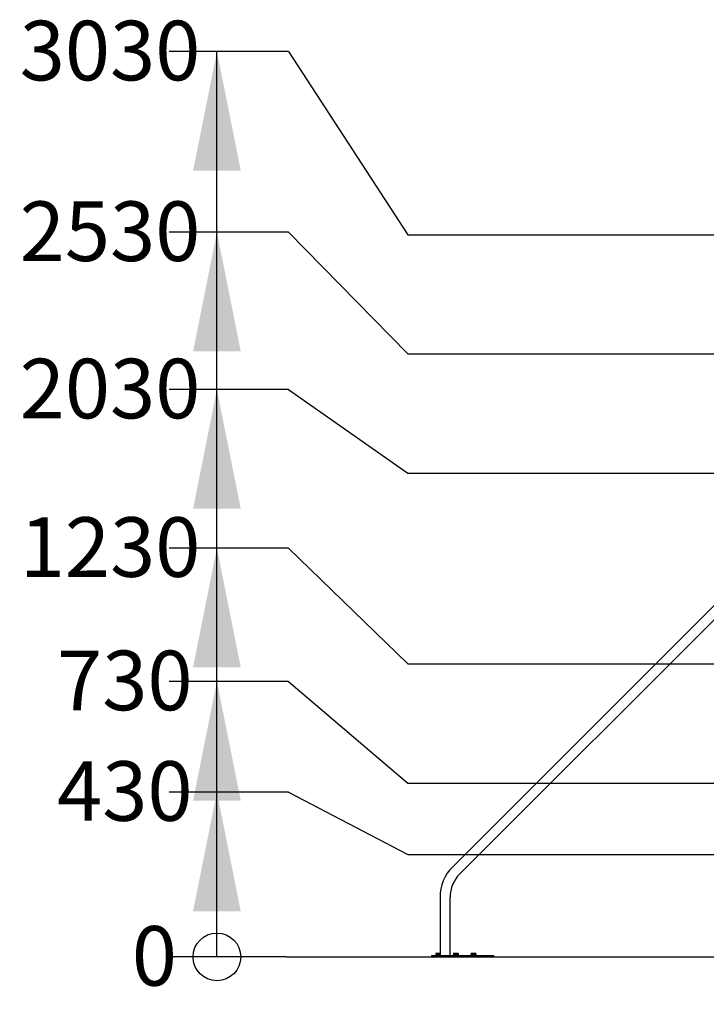
# Model space of a CAD drawing. Units: millimetres. Extents: x 580 to 18091, y 3362 to 29047.
# Drawn here: x 3780 to 6657, y 22835 to 26965 of the extents above; entities that cross this region are included whole.
import ezdxf

# ---------------------------------------------------------------- set-up
doc = ezdxf.new("R2010")
doc.units = ezdxf.units.MM
doc.header["$LTSCALE"] = 100
doc.layers.add('THICK_LINE', color=7, linetype='Continuous', lineweight=25)
doc.styles.add('SLDTEXTSTYLE0', font='TXT', dxfattribs={"width": 0.605})
doc.dimstyles.new('SLDDIMSTYLE0', dxfattribs={"dimtxt": 250, "dimasz": 66.666667, "dimexe": 0, "dimexo": 0.0625, "dimgap": 62.5, "dimtad": 0, "dimtih": 1, "dimtoh": 1, "dimdec": 0, "dimrnd": 1e-09, "dimdsep": 46, "dimtxsty": 'SLDTEXTSTYLE0', "dimblk1": 'ORIGIN', "dimblk2": 'ORIGIN', "dimsah": 1, "dimcen": 0.09, "dimadec": 0, "dimazin": 2, "dimtfac": 1, "dimtofl": 0, "dimtmove": 0, "dimatfit": 3, "dimldrblk": 'ORIGIN', "dimfxl": 0, "dimfrac": 2, "dimtolj": 1, "dimtzin": 12, "dimarcsym": 0})
doc.dimstyles.new('SLDDIMSTYLE1', dxfattribs={"dimtxt": 250, "dimasz": 500, "dimexe": 0, "dimexo": 0.0625, "dimgap": 62.5, "dimtad": 0, "dimtih": 1, "dimtoh": 1, "dimdec": 1, "dimrnd": 1e-09, "dimzin": 12, "dimdsep": 46, "dimtxsty": 'SLDTEXTSTYLE0', "dimsah": 1, "dimcen": 0.09, "dimadec": 0, "dimazin": 3, "dimtfac": 1, "dimtofl": 0, "dimtmove": 0, "dimatfit": 3, "dimfxl": 0, "dimfrac": 2, "dimtolj": 1, "dimtzin": 12, "dimarcsym": 0})

# ---------------------------------------------------------------- blocks, each defined once
blk = doc.blocks.new('_ORIGIN')
at = {"color": 0, "linetype": 'ByBlock', "lineweight": -2}
blk.add_line((0, 0), (-1, 0), dxfattribs=at)
blk.add_circle((0, 0), 0.5, dxfattribs=at)
blk = doc.blocks.new('_D')
at = {"layer": 'THICK_LINE'}
for p, q in [((4896.7, 23034.2), (4406.4, 23034.2)), ((4896.7, 23034.2), (5406.4, 23034.2)), ((5406.4, 23034.2), (11630.9, 23034.2))]:
    blk.add_line(p, q, dxfattribs=at)
at = {"layer": 'THICK_LINE', "xscale": 200, "yscale": 200}
blk.add_blockref('_ORIGIN', (4606.4, 23034.2), dxfattribs=at)
at = {"layer": 'THICK_LINE', "insert": (4249.8, 23163.4), "char_height": 250, "attachment_point": 1, "style": 'SLDTEXTSTYLE0'}
blk.add_mtext('0', dxfattribs=at)
blk = doc.blocks.new('_D_1')
at = {"layer": 'THICK_LINE', "color": 7}
for p, q in [((4906.4, 23725.7), (4406.4, 23725.7)), ((4606.4, 23034.2), (4606.4, 23725.7)), ((4906.4, 23725.7), (5406.4, 23463.2)), ((5406.4, 23463.2), (10854.9, 23463.2))]:
    blk.add_line(p, q, dxfattribs=at)
blk.add_solid([(4606.4, 23725.7), (4506.4, 23225.7), (4706.4, 23225.7)], dxfattribs=at)
at = {"layer": 'THICK_LINE', "color": 7, "insert": (3936.6, 23854.9), "char_height": 250, "attachment_point": 1, "style": 'SLDTEXTSTYLE0'}
blk.add_mtext('430', dxfattribs=at)
blk = doc.blocks.new('_D_2')
at = {"layer": 'THICK_LINE', "color": 7}
for p, q in [((4906.4, 24189.4), (4406.4, 24189.4)), ((4606.4, 23725.7), (4606.4, 24189.4)), ((4906.4, 24189.4), (5406.4, 23763.2)), ((5406.4, 23763.2), (12434.5, 23763.2))]:
    blk.add_line(p, q, dxfattribs=at)
blk.add_solid([(4606.4, 24189.4), (4506.4, 23689.4), (4706.4, 23689.4)], dxfattribs=at)
at = {"layer": 'THICK_LINE', "color": 7, "insert": (3936.6, 24318.6), "char_height": 250, "attachment_point": 1, "style": 'SLDTEXTSTYLE0'}
blk.add_mtext('730', dxfattribs=at)
blk = doc.blocks.new('_D_3')
at = {"layer": 'THICK_LINE', "color": 7}
for p, q in [((4906.4, 24748.9), (4406.4, 24748.9)), ((4606.4, 24189.4), (4606.4, 24748.9)), ((4906.4, 24748.9), (5406.4, 24263.2)), ((5406.4, 24263.2), (8641.6, 24263.2))]:
    blk.add_line(p, q, dxfattribs=at)
blk.add_solid([(4606.4, 24748.9), (4506.4, 24248.9), (4706.4, 24248.9)], dxfattribs=at)
at = {"layer": 'THICK_LINE', "color": 7, "insert": (3780, 24878.1), "char_height": 250, "attachment_point": 1, "style": 'SLDTEXTSTYLE0'}
blk.add_mtext('1230', dxfattribs=at)
blk = doc.blocks.new('_D_4')
at = {"layer": 'THICK_LINE', "color": 7}
for p, q in [((4906.4, 25413.6), (4406.4, 25413.6)), ((4606.4, 24748.9), (4606.4, 25413.6)), ((4906.4, 25413.6), (5406.4, 25063.2)), ((5406.4, 25063.2), (12434.5, 25063.2))]:
    blk.add_line(p, q, dxfattribs=at)
blk.add_solid([(4606.4, 25413.6), (4506.4, 24913.6), (4706.4, 24913.6)], dxfattribs=at)
at = {"layer": 'THICK_LINE', "color": 7, "insert": (3780, 25542.9), "char_height": 250, "attachment_point": 1, "style": 'SLDTEXTSTYLE0'}
blk.add_mtext('2030', dxfattribs=at)
blk = doc.blocks.new('_D_5')
at = {"layer": 'THICK_LINE', "color": 7}
for p, q in [((4906.4, 26073.5), (4406.4, 26073.5)), ((4606.4, 25413.6), (4606.4, 26073.5)), ((4906.4, 26073.5), (5406.4, 25563.2)), ((5406.4, 25563.2), (11798.1, 25563.2))]:
    blk.add_line(p, q, dxfattribs=at)
blk.add_solid([(4606.4, 26073.5), (4506.4, 25573.5), (4706.4, 25573.5)], dxfattribs=at)
at = {"layer": 'THICK_LINE', "color": 7, "insert": (3780, 26202.7), "char_height": 250, "attachment_point": 1, "style": 'SLDTEXTSTYLE0'}
blk.add_mtext('2530', dxfattribs=at)
blk = doc.blocks.new('_D_6')
at = {"layer": 'THICK_LINE', "color": 7}
for p, q in [((4906.4, 26831.3), (4406.4, 26831.3)), ((4606.4, 26073.5), (4606.4, 26831.3)), ((4906.4, 26831.3), (5406.4, 26063.2)), ((5406.4, 26063.2), (13771, 26063.2))]:
    blk.add_line(p, q, dxfattribs=at)
blk.add_solid([(4606.4, 26831.3), (4506.4, 26331.3), (4706.4, 26331.3)], dxfattribs=at)
at = {"layer": 'THICK_LINE', "color": 7, "insert": (3780, 26960.5), "char_height": 250, "attachment_point": 1, "style": 'SLDTEXTSTYLE0'}
blk.add_mtext('3030', dxfattribs=at)

msp = doc.modelspace()

# ---------------------------------------------------------------- linework, layer by layer
at = {"color": 7, "linetype": 'Continuous', "lineweight": 25}
for p, q in [((7235.45, 25053.25), (5594.51, 23412.31)), ((5624.42, 23382.4), (7235.45, 24993.43)), ((5541.45, 23284.22), (5541.45, 23040.22)), ((5583.75, 23040.22), (5583.75, 23284.22)), ((5524.19, 23048.17), (5524, 23042.22)), ((5526.01, 23049.22), (5524.19, 23048.17)), ((5526.01, 23049.22), (5534, 23049.22)), ((5529.1, 23048.17), (5529.1, 23042.22)), ((5534, 23049.22), (5541.45, 23048.89)), ((5538.91, 23048.17), (5538.91, 23042.22)), ((5597.79, 23048.17), (5597.6, 23042.22)), ((5599.61, 23049.22), (5597.79, 23048.17)), ((5599.61, 23049.22), (5607.6, 23049.22)), ((5602.7, 23048.17), (5602.7, 23042.22)), ((5607.6, 23049.22), (5615.59, 23049.22)), ((5612.51, 23048.17), (5612.51, 23042.22)), ((5617.42, 23048.17), (5615.59, 23049.22)), ((5617.42, 23048.17), (5617.6, 23042.22)), ((5671.39, 23048.17), (5671.2, 23042.22)), ((5673.21, 23049.22), (5671.39, 23048.17)), ((5673.21, 23049.22), (5681.2, 23049.22)), ((5676.3, 23048.17), (5676.3, 23042.22)), ((5681.2, 23049.22), (5689.19, 23049.22)), ((5686.11, 23048.17), (5686.11, 23042.22)), ((5691.02, 23048.17), (5689.19, 23049.22)), ((5691.02, 23048.17), (5691.2, 23042.22)), ((5506.37, 23040.22), (5506.37, 23034.22)), ((5506.37, 23040.22), (5766.88, 23040.22)), ((5506.37, 23034.22), (5766.88, 23034.22)), ((5524, 23042.22), (5524, 23040.22)), ((5541.45, 23042.22), (5524, 23042.22)), ((5597.6, 23042.22), (5597.6, 23040.22)), ((5617.6, 23042.22), (5597.6, 23042.22)), ((5617.6, 23040.22), (5617.6, 23042.22)), ((5671.2, 23042.22), (5671.2, 23040.22)), ((5691.2, 23042.22), (5671.2, 23042.22)), ((5691.2, 23040.22), (5691.2, 23042.22)), ((5766.88, 23034.22), (5766.88, 23040.22))]:
    msp.add_line(p, q, dxfattribs=at)
for centre, radius, start, end in [((5722.6, 23284.22), 181.15, 135, 180), ((5722.6, 23284.22), 138.85, 135, 180), ((5526.64, 23044.46), 4.45, 56.49907, 123.50093), ((5534, 23032.3), 16.6, 72.80942, 107.19058), ((5541.13, 23045.16), 3.74, 85.10306, 126.52647), ((5600.24, 23044.46), 4.45, 56.49907, 123.50093), ((5607.6, 23032.3), 16.6, 72.80942, 107.19058), ((5614.96, 23044.46), 4.45, 56.49907, 123.50093), ((5673.84, 23044.46), 4.45, 56.49907, 123.50093), ((5681.2, 23032.3), 16.6, 72.80942, 107.19058), ((5688.56, 23044.46), 4.45, 56.49907, 123.50093)]:
    msp.add_arc(centre, radius, start, end, dxfattribs=at)

# ---------------------------------------------------------------- dimensions: what is measured, and where the dimension line sits
at = {"layer": 'THICK_LINE', "color": 7}
for feature_location, offset, picture, middle in [((13770.96, 26063.22), (-9364.59, 768.04), '_D_6', (4093.17, 26831.26)), ((11798.13, 25563.22), (-7391.76, 510.27), '_D_5', (4093.17, 26073.48)), ((12434.53, 25063.22), (-8028.16, 350.42), '_D_4', (4093.17, 25413.64)), ((8641.6, 24263.22), (-4235.23, 485.67), '_D_3', (4093.17, 24748.89)), ((12434.53, 23763.22), (-8028.16, 426.14), '_D_2', (4171.47, 24189.36)), ((10854.94, 23463.22), (-6448.57, 262.48), '_D_1', (4171.47, 23725.7))]:
    dim = msp.add_ordinate_dim(feature_location=feature_location, offset=offset, dtype=0, origin=(11630.86, 23034.22), dimstyle='SLDDIMSTYLE1', dxfattribs=at)
    dim.commit()
    dim.dimension.update_dxf_attribs({"geometry": picture, "text_midpoint": middle})
at = {"layer": 'THICK_LINE'}
dim = msp.add_ordinate_dim(feature_location=(11630.86382105, 23034.21893227), offset=(-7224.49565584, 0), dtype=0, origin=(11630.86382105, 23034.21893227), dimstyle='SLDDIMSTYLE0', dxfattribs=at)
dim.commit()
dim.dimension.update_dxf_attribs({"geometry": '_D', "text_midpoint": (4328.06955387, 23034.21893227)})

doc.saveas('drawing.dxf')
